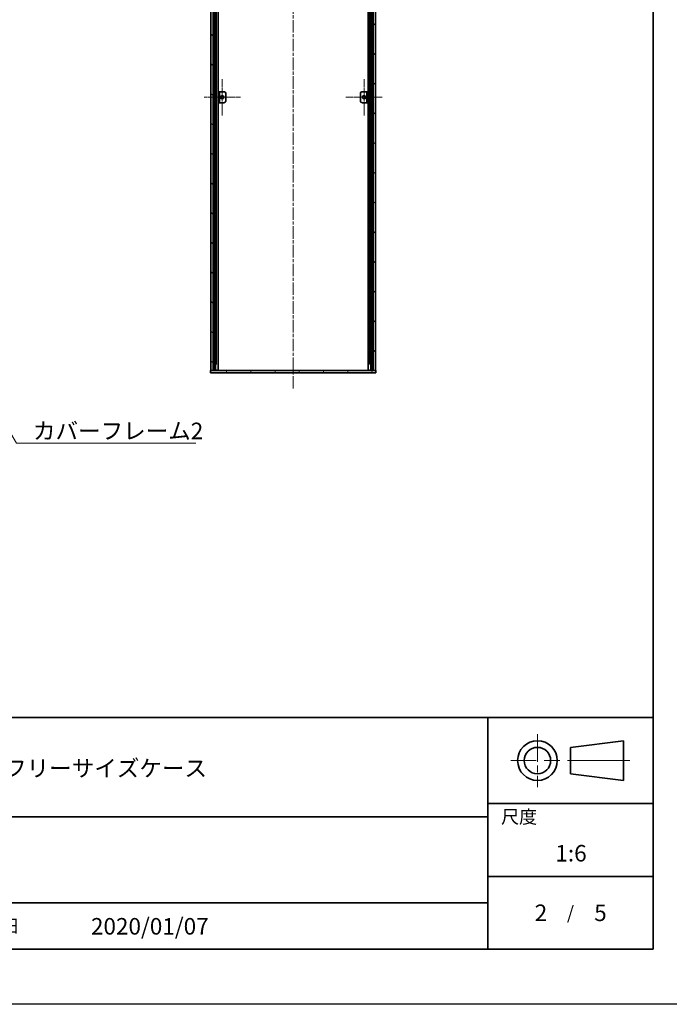
# Model space of a CAD drawing. Units: millimetres. Extents: x -50 to 7754, y -50 to 5841.
# Drawn here: x 2573 to 3163, y -50 to 843 of the extents above; entities that cross this region are included whole.
import ezdxf
from ezdxf.enums import TextEntityAlignment as Align

# ---------------------------------------------------------------- set-up
doc = ezdxf.new("R2010")
doc.units = ezdxf.units.MM
doc.header["$LTSCALE"] = 2
doc.linetypes.add('CHAIN', pattern=[0.3543, 0.2362, -0.0295, 0.0591, -0.0295])
for name, color, linetype, lineweight in [('Border (ISO)', 7, 'Continuous', 35), ('Center Mark (ISO)', 131, 'Continuous', 18), ('Centerline (ISO)', 131, 'Continuous', 18), ('Hatch (ISO)', 1, 'Continuous', 18), ('Symbol (ISO)', 7, 'Continuous', 18), ('Title (ISO)', 7, 'Continuous', 35), ('Visible (ISO)', 7, 'Continuous', 35), ('Visible Narrow (ISO)', 7, 'Continuous', 25)]:
    doc.layers.add(name, color=color, linetype=linetype, lineweight=lineweight)
doc.styles.add('Note Text (TK)', font='txt')
doc.dimstyles.new('Default - Method 1b (TK)$7', dxfattribs={"dimscale": 2, "dimtxt": 2.5, "dimasz": 2.5, "dimexe": 1, "dimexo": 1.5, "dimgap": 1, "dimtad": 1, "dimtoh": 1, "dimrnd": 1e-08, "dimdsep": 46, "dimtxsty": 'Note Text (TK)', "dimcen": 0.09, "dimdle": 5, "dimclrd": 100, "dimclre": 100, "dimclrt": 7, "dimadec": 1, "dimazin": 1, "dimtfac": 1, "dimtmove": 0, "dimatfit": 3, "dimfxl": 1, "dimtolj": 1, "dimlwd": -1, "dimlwe": -1, "dimarcsym": 0})
pattern_1 = [(135.0002, (715, -48), (-13.47033, -13.47043), [])]

# ---------------------------------------------------------------- blocks, each defined once
blk = doc.blocks.new('図面枠 tk図枠')
at = {"layer": 'Border (ISO)'}
for p in [(405.5, 289), (14.5, 8)]:
    blk.add_line(p, (405.5, 8), dxfattribs=at)
blk = doc.blocks.new('表題欄 tk表題欄')
at = {"layer": 'Hatch (ISO)'}
h = blk.add_hatch(color=256, dxfattribs=at)
edge = h.paths.add_edge_path(flags=0)
edge.add_arc((98.49, 235.66), 0.596, 270, 360)
edge.add_line((99.09, 235.66), (99.09, 239.07))
edge.add_arc((98.49, 239.07), 0.596, 0, 90)
edge.add_line((98.49, 239.67), (82.05, 239.67))
edge.add_arc((82.05, 239.07), 0.596, 90, 180)
edge.add_line((81.46, 239.07), (81.46, 235.66))
edge.add_arc((82.05, 235.66), 0.596, 180, 270)
edge.add_line((82.05, 235.06), (98.49, 235.06))
edge = h.paths.add_edge_path()
edge.add_line((80.76, 239.32), (80.76, 235.41))
edge.add_arc((81.46, 235.41), 0.702, 180, 270)
edge.add_line((81.46, 234.71), (99.09, 234.71))
edge.add_arc((99.09, 235.41), 0.702, 270, 360)
edge.add_line((99.79, 235.41), (99.79, 239.32))
edge.add_arc((99.09, 239.32), 0.702, 0, 90)
edge.add_line((99.09, 240.02), (81.46, 240.02))
edge.add_arc((81.46, 239.32), 0.702, 90, 180)
for points in [[(81.99, 238.51), (81.99, 238.02), (82.84, 238.02), (82.84, 236.02), (83.42, 236.02), (83.42, 238.02), (84.27, 238.02), (84.27, 238.51)], [(88.6, 236.02), (87.86, 237.25), (87.33, 236.69), (87.33, 236.02), (86.81, 236.02), (86.81, 238.51), (87.33, 238.51), (87.33, 237.46), (88.31, 238.51), (89.02, 238.51), (88.24, 237.66), (89.22, 236.02)], [(95.01, 238.51), (95.01, 236.02), (95.53, 236.02), (95.53, 237.02), (96.69, 237.02), (96.69, 236.02), (97.2, 236.02), (97.2, 238.51), (96.69, 238.51), (96.69, 237.51), (95.53, 237.51), (95.53, 238.51)], [(97.76, 238.51), (97.76, 236.02), (98.28, 236.02), (98.28, 238.51)]]:
    blk.add_hatch(color=256, dxfattribs=at).paths.add_polyline_path(points)
h = blk.add_hatch(color=256, dxfattribs=at)
h.paths.add_polyline_path([(85.51, 237.07), (84.87, 237.07), (85.19, 237.94)], flags=0)
h.paths.add_polyline_path([(85.7, 236.56), (84.68, 236.56), (84.48, 236.02), (83.87, 236.02), (84.78, 238.51), (85.6, 238.51), (86.51, 236.02), (85.89, 236.02)])
h = blk.add_hatch(color=256, dxfattribs=at)
h.paths.add_polyline_path([(90.44, 237.07), (91.08, 237.07), (90.76, 237.94)], flags=0)
h.paths.add_polyline_path([(90.06, 236.02), (90.25, 236.56), (91.27, 236.56), (91.47, 236.02), (92.08, 236.02), (91.17, 238.51), (90.35, 238.51), (89.44, 236.02)])
h = blk.add_hatch(color=256, dxfattribs=at)
edge = h.paths.add_edge_path()
edge.add_arc((93.44, 237.26), 1.27, 38.5505, 336.582)
edge.add_line((94.61, 236.76), (94.09, 236.98))
edge.add_ellipse((93.44, 237.26), major_axis=(0, -0.8), ratio=0.867347, start_angle=128.5505, end_angle=426.582, ccw=False)
edge.add_line((94.01, 237.72), (94.44, 238.06))
at = {"layer": 'Title (ISO)'}
for p, q in [((74.67, 244.72), (255.67, 244.72)), ((74.67, 209.72), (74.67, 244.72)), ((149.67, 244.72), (149.67, 209.72)), ((230.67, 244.72), (230.67, 209.72)), ((255.67, 244.72), (255.67, 209.72)), ((243.17, 240.22), (251.17, 241.22)), ((251.17, 235.22), (251.17, 241.22)), ((243.17, 240.22), (243.17, 236.22)), ((243.17, 236.22), (251.17, 235.22)), ((230.67, 231.72), (255.67, 231.72)), ((74.67, 229.72), (230.67, 229.72)), ((99.67, 229.72), (99.67, 209.72)), ((124.67, 229.72), (124.67, 209.72)), ((230.67, 220.72), (255.67, 220.72)), ((149.67, 216.72), (230.67, 216.72)), ((255.67, 209.72), (74.67, 209.72))]:
    blk.add_line(p, q, dxfattribs=at)
at = {"layer": 'Title (ISO)', "color": 4, "linetype": 'CHAIN', "lineweight": 18, "ltscale": 8.88956}
blk.add_line((238.17, 242.22), (238.17, 234.22), dxfattribs=at)
at = {"layer": 'Title (ISO)', "color": 4, "linetype": 'CHAIN', "lineweight": 18, "ltscale": 20.001633}
blk.add_line((252.17, 238.22), (234.17, 238.22), dxfattribs=at)
at = {"layer": 'Title (ISO)'}
for radius in [3, 2]:
    blk.add_circle((238.17, 238.22), radius, dxfattribs=at)
at = {"layer": 'Title (ISO)', "color": 1, "char_height": 2, "line_spacing_factor": 1.5, "style": 'Note Text (TK)'}
for s, insert, attachment_point in [('\\fＭＳ Ｐゴシック|b0|i0;\\H2.0000;品名', (151.67, 242.72), 4), ('\\fＭＳ Ｐゴシック|b0|i0;\\H2.0000;尺度', (232.67, 229.72), 4), ('\\fＭＳ Ｐゴシック|b0|i0;\\H2.0000;承認', (87.17, 227.72), 5), ('\\fＭＳ Ｐゴシック|b0|i0;\\H2.0000;検図', (112.17, 227.72), 5), ('\\fＭＳ Ｐゴシック|b0|i0;\\H2.0000;製図', (137.17, 227.72), 5), ('\\fＭＳ Ｐゴシック|b0|i0;\\H2.0000;作成日', (151.67, 213.22), 4)]:
    blk.add_mtext(s, dxfattribs=dict(at, insert=insert, attachment_point=attachment_point))
at = {"layer": 'Title (ISO)', "color": 7, "line_spacing_factor": 1.5, "style": 'Note Text (TK)'}
for s, insert, char_height, attachment_point in [('株式会社タカチ電機工業', (102.79, 237.36), 2.5, 4), ('\\fＭＳ Ｐゴシック|b0|i0;\\H2.0000;/', (243.17, 215.22), 2, 5)]:
    blk.add_mtext(s, dxfattribs=dict(at, insert=insert, char_height=char_height, attachment_point=attachment_point))
at = {"layer": 'Title (ISO)', "color": 7, "style": 'Note Text (TK)'}
for tag, p in [('<品名>_001', (157.48, 235.82)), ('<ページ_No.>_001', (237.91, 213.97)), ('<総ページ数>_001', (246.76, 213.97)), ('作成日_001', (170.6, 211.94))]:
    blk.add_attdef(tag, p, '', height=2.5, dxfattribs=at)
blk.add_attdef('<尺度>', text='', height=2.5, dxfattribs=at).set_placement((243.17, 224.22), align=Align.MIDDLE_CENTER)

msp = doc.modelspace()

# ---------------------------------------------------------------- hatches: boundary and pattern name
at = {"layer": 'Hatch (ISO)'}
h = msp.add_hatch(dxfattribs=at)
h.set_pattern_fill('ANSI31', color=256, scale=152.4, angle=90.0002105, style=0)
h.set_pattern_definition(pattern_1)
h.paths.add_polyline_path([(2748.5728, 524.7044), (2748.5728, 1420.7044), (2746.5728, 1420.7044), (2746.5728, 524.7044)])
h = msp.add_hatch(dxfattribs=at)
h.set_pattern_fill('ANSI31', color=256, scale=152.4, style=0)
h.set_pattern_definition([(45, (715, -48), (-13.47038, 13.47038), [])])
h.paths.add_polyline_path([(2893.9728, 1420.7044), (2893.9728, 524.7044), (2895.9728, 524.7044), (2895.9728, 1420.7044)])
h = msp.add_hatch(dxfattribs=at)
h.set_pattern_fill('ANSI31', color=256, scale=152.4, angle=90.0002105, style=0)
h.set_pattern_definition(pattern_1)
h.paths.add_polyline_path([(2753.0728, 767.7044), (2754.2728, 767.7044), (2754.2728, 777.7044), (2753.0728, 777.7044)])
h = msp.add_hatch(dxfattribs=at)
h.set_pattern_fill('ANSI31', color=256, scale=152.4, angle=14.9999778, style=0)
h.set_pattern_definition([(60, (715, -48), (-16.49778, 9.525), [])])
h.paths.add_polyline_path([(2896.2728, 524.7044), (2895.9728, 524.7044), (2893.9728, 524.7044), (2748.5728, 524.7044), (2746.5728, 524.7044), (2746.2728, 524.7044), (2746.2728, 522.7044), (2896.2728, 522.7044)])

# ---------------------------------------------------------------- linework, layer by layer
at = {"color": 6}
msp.add_lwpolyline([(-50, 1736), (7754.5, 1736), (7754.5, -50), (-50, -50)], close=True, dxfattribs=at)
at = {"layer": 'Center Mark (ISO)', "linetype": 'CHAIN', "ltscale": 6.111541}
for p, q in [((2756.8728, 789.2044), (2756.8728, 756.2044)), ((2885.6728, 789.2044), (2885.6728, 756.2044)), ((2773.3728, 772.7044), (2740.3728, 772.7044)), ((2902.1728, 772.7044), (2869.1728, 772.7044))]:
    msp.add_line(p, q, dxfattribs=at)
at = {"layer": 'Centerline (ISO)', "linetype": 'CHAIN', "ltscale": 23.990969}
msp.add_line((2821.2728, 1437.7044), (2821.2728, 507.7044), dxfattribs=at)
at = {"layer": 'Visible (ISO)'}
for p, q in [((2746.5728, 1420.7044), (2746.5728, 524.7044)), ((2748.5728, 524.7044), (2748.5728, 1420.7044)), ((2750.152, 524.7044), (2750.152, 1420.7044)), ((2750.7773, 524.7044), (2750.7773, 1420.7044)), ((2753.0598, 524.7044), (2753.0598, 1420.7044)), ((2889.4859, 524.7044), (2889.4859, 1420.7044)), ((2891.7684, 524.7044), (2891.7684, 1420.7044)), ((2892.3937, 524.7044), (2892.3937, 1420.7044)), ((2893.9728, 1420.7044), (2893.9728, 524.7044)), ((2895.9728, 524.7044), (2895.9728, 1420.7044)), ((2754.2728, 777.7044), (2753.0728, 777.7044)), ((2753.0728, 777.7044), (2753.0728, 767.7044)), ((2754.2728, 767.7044), (2754.2728, 777.7044)), ((2754.2728, 777.7044), (2754.2738, 777.7044)), ((2754.2738, 777.7044), (2758.2728, 777.7044)), ((2884.2728, 777.7044), (2888.2718, 777.7044)), ((2888.2718, 777.7044), (2888.2728, 777.7044)), ((2889.4728, 777.7044), (2888.2728, 777.7044)), ((2888.2728, 777.7044), (2888.2728, 767.7044)), ((2889.4728, 767.7044), (2889.4728, 777.7044)), ((2760.2728, 775.7044), (2760.2728, 769.7044)), ((2882.2728, 769.7044), (2882.2728, 775.7044)), ((2753.0728, 767.7044), (2754.2728, 767.7044)), ((2754.2738, 767.7044), (2754.2728, 767.7044)), ((2758.2728, 767.7044), (2754.2738, 767.7044)), ((2888.2718, 767.7044), (2884.2728, 767.7044)), ((2888.2728, 767.7044), (2888.2718, 767.7044)), ((2888.2728, 767.7044), (2889.4728, 767.7044)), ((2751.7489, 530.7044), (2750.7773, 530.7044)), ((2891.7684, 530.7044), (2890.7968, 530.7044)), ((2896.2728, 524.7044), (2746.2728, 524.7044)), ((2746.2728, 524.7044), (2746.2728, 522.7044)), ((2746.2728, 522.7044), (2896.2728, 522.7044)), ((2746.5728, 524.7044), (2748.5728, 524.7044)), ((2751.7489, 525.3944), (2750.7773, 525.3944)), ((2751.5228, 524.8944), (2750.7773, 524.8944)), ((2751.5228, 524.8944), (2751.5962, 525.0411)), ((2751.5228, 524.7044), (2751.5228, 524.8944)), ((2891.7684, 525.3944), (2890.7968, 525.3944)), ((2891.0228, 524.8944), (2890.9495, 525.0411)), ((2891.7684, 524.8944), (2891.0228, 524.8944)), ((2891.0228, 524.7044), (2891.0228, 524.8944)), ((2893.9728, 524.7044), (2895.9728, 524.7044)), ((2896.2728, 522.7044), (2896.2728, 524.7044))]:
    msp.add_line(p, q, dxfattribs=at)
for centre in [(2756.8728, 772.7044), (2885.6728, 772.7044)]:
    msp.add_circle(centre, 1.5, dxfattribs=at)
for centre, start, end in [((2758.2728, 775.7044), 0, 90), ((2884.2728, 775.7044), 90, 180), ((2758.2728, 769.7044), 270, 0), ((2884.2728, 769.7044), 180, 270)]:
    msp.add_arc(centre, 2, start, end, dxfattribs=at)
at = {"layer": 'Visible Narrow (ISO)'}
for p, q in [((2751.5646, 530.7044), (2751.5646, 1414.7044)), ((2890.9811, 530.7044), (2890.9811, 1414.7044)), ((2754.2738, 777.7044), (2754.2738, 767.7044)), ((2888.2718, 767.7044), (2888.2718, 777.7044)), ((2751.5646, 524.7044), (2751.5646, 524.9779)), ((2890.9811, 524.7044), (2890.9811, 524.9779))]:
    msp.add_line(p, q, dxfattribs=at)

# ---------------------------------------------------------------- block references
at = {"xscale": 6, "yscale": 6, "zscale": 6}
msp.add_blockref('図面枠 tk図枠', (715, -48), dxfattribs=at)
ref = msp.add_blockref('表題欄 tk表題欄', (1614.0095, -1258.2927), dxfattribs=dict(xscale=6, yscale=6, zscale=6))
ref.add_attrib('<品名>_001', 'フリーサイズケース', (2558.892, 156.6051), dxfattribs={"layer": 'Title (ISO)', "color": 7, "height": 15, "style": 'Note Text (TK)'})
ref.add_attrib('<尺度>_001', '1:6', (3059.321, 79.5), dxfattribs={"layer": 'Title (ISO)', "color": 7, "height": 15, "style": 'Note Text (TK)'})
ref.add_attrib('作成日_001', '2020/01/07', (2637.7102, 13.2443), dxfattribs={"layer": 'Title (ISO)', "color": 7, "height": 15, "style": 'Note Text (TK)'})
ref.add_attrib('<ページ_No.>_001', '2', (3040.5455, 25.5), dxfattribs={"layer": 'Title (ISO)', "color": 7, "height": 15, "style": 'Note Text (TK)'})
ref.add_attrib('<総ページ数>_001', '5', (3094.5455, 25.5), dxfattribs={"layer": 'Title (ISO)', "color": 7, "height": 15, "style": 'Note Text (TK)'})

# ---------------------------------------------------------------- texts
at = {"layer": 'Symbol (ISO)', "color": 7, "insert": (2585.0723, 477.5276), "char_height": 15, "width": 154.473681, "attachment_point": 1, "line_spacing_factor": 1.5, "style": 'Note Text (TK)'}
msp.add_mtext('{\\fＭＳ Ｐゴシック|b0|i0;カバーフレーム2}', dxfattribs=at)

# ---------------------------------------------------------------- leaders
at = {"layer": 'Symbol (ISO)', "color": 100, "annotation_type": 0, "has_hookline": 1, "hookline_direction": 0, "text_width": 147.9545}
msp.add_leader([(2522.2158, 540.4175), (2570.0723, 458.8454), (2585.0723, 458.8454)], dimstyle='Default - Method 1b (TK)$7', override={"dimscale": 0, "dimtxt": 15, "dimasz": 15, "dimgap": 0, "dimtad": 1}, dxfattribs=at)

doc.saveas('drawing.dxf')
